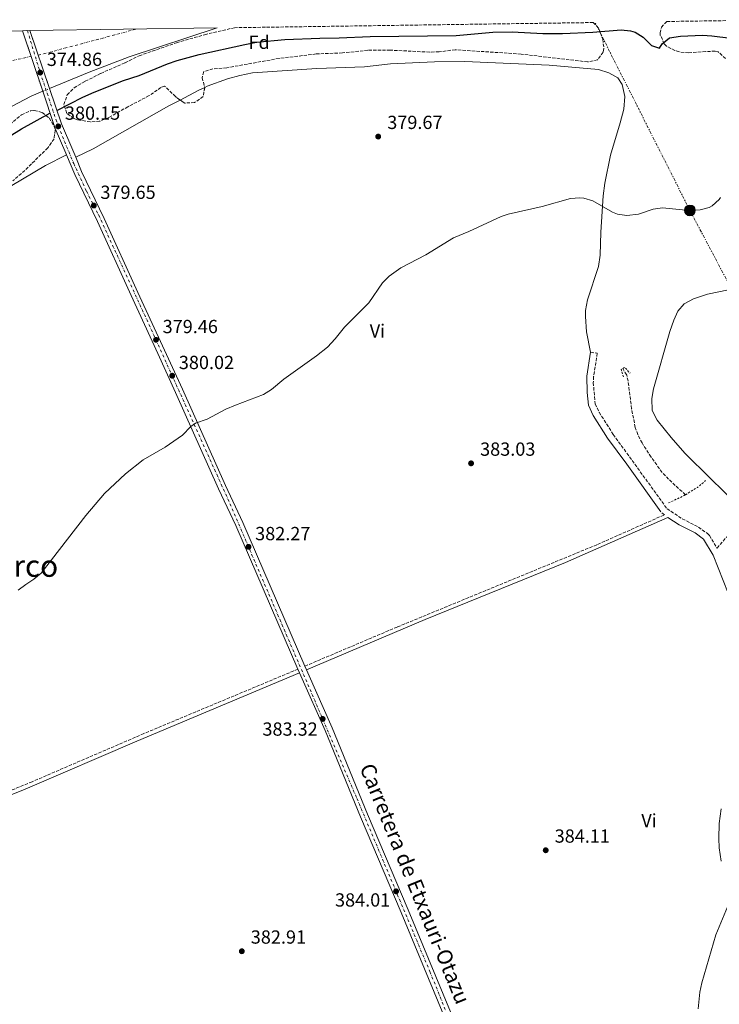
# Model space of a CAD drawing. Units: metres. Extents: x 597117 to 600559, y 4736053 to 4738416.
# Drawn here: x 599157 to 599526, y 4737884 to 4738404 of the extents above; entities that cross this region are included whole.
import ezdxf
from ezdxf.enums import TextEntityAlignment as Align

# ---------------------------------------------------------------- set-up
doc = ezdxf.new("R2010")
doc.units = ezdxf.units.M
doc.header["$MEASUREMENT"] = 0
for name, pattern in [('DGN Style 1', [1.045693079995523, 0.001739921930109024, -1.043953158065414]), ('DGN Style 2', [1.7399219301090239, 1.043953158065414, -0.6959687720436097]), ('DGN Style 3', [2.435890702152634, 1.739921930109024, -0.6959687720436097]), ('DGN Style 4', [2.7856150101045474, 1.391937544087219, -0.6959687720436097, 0.001739921930109024, -0.6959687720436097]), ('DGN Style 5', [1.217945351076317, 0.5219765790327072, -0.6959687720436097]), ('DGN Style 7', [3.4798438602180486, 1.565929737098122, -0.6959687720436097, 0.5219765790327072, -0.6959687720436097])]:
    doc.linetypes.add(name, pattern=pattern)
for name, color, linetype, lineweight in [('Barranco lineal', 142, 'DGN Style 3', 13), ('Camino', 7, 'DGN Style 3', 0), ('Carretera', 9, 'Continuous', 0), ('Cauce permanente', 151, 'Continuous', 13), ('Cauce permanente (área)', 142, 'Continuous', 13), ('Cauce permanente (área) no visto', 142, 'DGN Style 5', 0), ('Cauce permanente no visto', 142, 'DGN Style 1', 13), ('Cota de punto acotado terreno', 7, 'Continuous', 0), ('Curva de nivel directora', 30, 'Continuous', 30), ('Curva de nivel intermedia', 30, 'Continuous', 0), ('Eje cauce permanente (área)', 70, 'DGN Style 4', 0), ('Eje de carretera', 7, 'DGN Style 4', 0), ('Etiqueta de uso rústico', 92, 'Continuous', 0), ('Etiqueta de zona arbolada', 92, 'Continuous', 0), ('Línea de asfalto', 7, 'Continuous', 13), ('Línea de cambio de uso (parcela vista)', 92, 'Continuous', 0), ('Línea eléctrica', 6, 'DGN Style 7', 0), ('Margen derecho', 7, 'Continuous', 0), ('Pontón-alcantarilla (pasos de agua)', 1, 'DGN Style 2', 0), ('Poste tendido eléctrico', 7, 'Continuous', 0), ('Puente', 1, 'Continuous', 0), ('Punto acotado terreno (símbolo)', 7, 'Continuous', 0), ('Texto de Carretera Red Local', 1, 'Continuous', 0), ('Texto de Área (paraje) menor', 7, 'Continuous', 0), ('Transformador', 7, 'Continuous', 0), ('Zona arbolada', 92, 'DGN Style 3', 0)]:
    doc.layers.add(name, color=color, linetype=linetype, lineweight=lineweight)
doc.styles.add('Style-Arial', font='arial.ttf')

# ---------------------------------------------------------------- blocks, each defined once
blk = doc.blocks.new('5PATER')
at = {"layer": 'Cauce permanente no visto', "linetype": 'Continuous', "lineweight": 0}
h = blk.add_hatch(color=51, dxfattribs=at)
edge = h.paths.add_edge_path()
edge.add_ellipse((0, 0), major_axis=(-0.1095731443231308, -0.1110710700762829), ratio=0.9994222409660317, start_angle=0, end_angle=360)
blk = doc.blocks.new('5PELE')
at = {"layer": 'Transformador', "linetype": 'Continuous', "lineweight": 0}
h = blk.add_hatch(color=9, dxfattribs=at)
edge = h.paths.add_edge_path()
edge.add_arc((-2.000000476837158e-05, 0), 0.2850000000000001, 0, 360)
at = {"layer": 'Transformador', "color": 252, "linetype": 'Continuous', "lineweight": 0}
blk.add_circle((-2.000000476837158e-05, 0), 0.2850000000000001, dxfattribs=at)
blk = doc.blocks.new('*U8')
at = {"layer": 'Carretera', "color": 9, "linetype": 'Continuous', "lineweight": 0}
blk.add_polyline3d([(599395.519999999, 4737843.640000001, 384.2899999999936), (599358.4400000018, 4737932.84, 384.1100000000006), (599337.0399999999, 4737983.32, 383.8699999999953), (599318.440000001, 4738028.84, 383.570000000007), (599305.5599999996, 4738057.800000002, 382.9100000000035), (599304.9200000026, 4738059.29, 382.8899999999995), (599304.0599999976, 4738061.279999999, 382.8899999999995), (599271.2499999995, 4738137.080000001, 382.429999999993), (599262.1700000025, 4738156.439999999, 381.6499999999942), (599239.5300000003, 4738207.319999999, 379.9100000000035), (599230.0900000011, 4738227.880000001, 379.4900000000052), (599215.969999999, 4738258.440000001, 379.3699999999953), (599198.2500000009, 4738297.399999999, 379.6699999999983), (599186.2500000001, 4738322.199999998, 379.6100000000006), (599181.9499999996, 4738332.65, 379.6100000000006), (599181.5699999996, 4738333.560000001, 379.6100000000006), (599176.0100000007, 4738346.600000001, 380.1499999999942), (599175.4099999995, 4738348.12, 380.429999999993), (599169.3999999991, 4738366.180000001, 372.5399999999936), (599158.760000002, 4738398.140000002, 380.3899999999995), (599162.6099999986, 4738398.190000001, 373.3099999999977), (599172.960000002, 4738367.650000001, 372.5399999999936), (599179.2499999995, 4738349.079999999, 380.1499999999942), (599185.2600000021, 4738335.100000001, 379.6100000000006), (599186.8099999989, 4738331.340000001, 379.6100000000006), (599189.8999999979, 4738323.83, 379.6100000000006), (599201.8700000017, 4738299.100000001, 379.6699999999983), (599219.6000000013, 4738260.099999999, 379.3699999999953), (599233.7199999987, 4738229.550000001, 379.4900000000052), (599243.1700000013, 4738208.96, 379.9100000000035), (599265.8000000002, 4738158.100000001, 381.6499999999942), (599274.8900000007, 4738138.720000002, 382.429999999993), (599307.7199999989, 4738062.869999998, 382.8899999999995), (599308.5300000003, 4738061, 382.8899999999995), (599309.2299999997, 4738059.399999999, 382.9100000000035), (599322.1200000001, 4738030.4, 383.570000000007), (599340.7300000002, 4737984.850000001, 383.8699999999953), (599362.1299999999, 4737934.380000002, 384.1100000000006), (599399.1800000002, 4737845.24, 384.2899999999936)], dxfattribs=at)

msp = doc.modelspace()

# ---------------------------------------------------------------- linework, layer by layer
at = {"layer": 'Barranco lineal', "color": 142, "linetype": 'DGN Style 3', "lineweight": 13}
msp.add_polyline3d([(599508.5300000003, 4738153.32, 381.0500000000029), (599499.6699999999, 4738161.470000001, 380.2700000000041), (599496.2400000002, 4738165.08, 380.1499999999942), (599490.3799999999, 4738173.210000001, 380.3600000000006), (599485.6600000003, 4738180.609999999, 379.9900000000052), (599483.3600000005, 4738185.039999999, 379.7100000000065), (599482.0300000003, 4738188.869999999, 379.4900000000052), (599480.1100000005, 4738198.67, 378.8000000000029), (599478.2300000006, 4738213.380000001, 378.6999999999971), (599477.5300000003, 4738216.439999999, 378.6999999999971), (599475.4400000004, 4738219.880000001, 378.6999999999971)], dxfattribs=at)
at = {"layer": 'Camino', "color": 7, "linetype": 'DGN Style 3', "lineweight": 0}
for points in [[(599458.489999998, 4738228.51, 382.0099999999947), (599462.0300000008, 4738227.950000001, 382.0099999999947), (599460.0700000006, 4738215.619999999, 382.429999999993), (599459.8899999994, 4738212.430000001, 382.5), (599460.8999999977, 4738201.350000001, 382.5899999999967), (599462.9499999994, 4738196.790000002, 382.7599999999948), (599470.3999999971, 4738185.180000001, 382.9700000000012), (599498.8199999996, 4738145.960000002, 383.8099999999977), (599506.8700000007, 4738140.600000001, 383.7500000000001), (599515.4299999992, 4738136.230000001, 383.7500000000001), (599520.1799999991, 4738132.850000001, 383.6900000000023), (599521.1700000013, 4738131.790000001, 383.6900000000023), (599525.2199999993, 4738125.140000002, 384.1399999999995), (599530.1499999979, 4738130.960000002, 384.2599999999949), (599534.5599999981, 4738133.4, 384.2299999999959), (599542.7499999999, 4738136.490000002, 384.1699999999984), (599546.8099999989, 4738137.710000002, 384.1399999999995)], [(599307.7199999985, 4738062.869999999, 382.8899999999995), (599356.5100000001, 4738083.540000002, 382.7299999999961), (599462.1299999991, 4738127.07, 383.6100000000007), (599497.4800000007, 4738142.710000002, 383.7500000000001), (599495.489999997, 4738144.27, 383.8099999999977)], [(599304.0599999971, 4738061.28, 382.8899999999995), (599222.7500000001, 4738027.300000001, 381.7400000000054), (599163.8399999997, 4738001.880000004, 380.8500000000058), (599068.7999999998, 4737963.24, 378.8099999999978), (599027.1600000006, 4737944.930000001, 377.820000000007), (598966.0399999997, 4737918.760000001, 377.4900000000052), (598942.8799999988, 4737909.800000002, 377.4900000000052), (598908.3399999985, 4737894.810000001, 377.3099999999977)]]:
    msp.add_polyline3d(points, dxfattribs=at)
at = {"layer": 'Cauce permanente', "color": 151, "linetype": 'Continuous', "lineweight": 13}
msp.add_polyline3d([(599130.5, 4738397.730000001, 372.6000000000058), (599158.7599999999, 4738398.140000001, 380.3899999999995), (599169.4000000004, 4738366.180000001, 380.4100000000035), (599163.2100000001, 4738363.640000001, 372.5399999999936), (599146.1299999999, 4738354.680000001, 372.5399999999936)], dxfattribs=at)
msp.add_polyline3d([(599172.9600000001, 4738367.65, 372.5399999999936), (599172.9600000001, 4738367.65, 380.429999999993), (599162.6100000005, 4738398.189999999, 380.429999999993), (599261.5199999996, 4738399.609999999, 372.6000000000058), (599215.0099999999, 4738384.359999999, 372.5399999999936), (599193.9299999997, 4738376.279999999, 372.5399999999936)], close=True, dxfattribs=at)
at = {"layer": 'Cauce permanente (área)', "color": 142, "linetype": 'Continuous', "lineweight": 13, "extrusion": (-0.007374948525763488, 0.01855874240102377, 0.9998005717215483), "elevation": 83891.74196197324, "flags": 128}
msp.add_lwpolyline([(-2306669.840492303, -4181312.327986589), (-2306692.515185124, -4181312.603803711), (-2306715.088990619, -4181312.327986589), (-2306763.943053897, -4181309.323539665)], dxfattribs=at)
at = {"layer": 'Cauce permanente (área)', "color": 142, "linetype": 'Continuous', "lineweight": 13, "elevation": 372.5399999999937, "flags": 128}
msp.add_lwpolyline([(599062.2100000001, 4738308.359999999), (599077.9299999997, 4738316.680000001), (599091.8499999996, 4738325.16), (599108.0499999998, 4738333.560000001), (599122.7699999996, 4738341.880000001), (599136.0099999999, 4738348.600000001), (599146.1299999999, 4738354.680000001), (599163.2100000001, 4738363.640000001), (599169.4000000004, 4738366.180000001)], dxfattribs=at)
at = {"layer": 'Cauce permanente (área) no visto', "color": 142, "linetype": 'DGN Style 5', "lineweight": 0, "elevation": 372.5399999999936, "flags": 128}
msp.add_lwpolyline([(599169.4000000004, 4738366.180000001), (599172.9600000001, 4738367.65)], dxfattribs=at)
at = {"layer": 'Cauce permanente no visto', "color": 142, "linetype": 'DGN Style 1', "lineweight": 13}
msp.add_polyline3d([(599172.9600000001, 4738367.65, 380.429999999993), (599172.9600000001, 4738367.65, 372.5399999999936), (599169.4000000004, 4738366.180000001, 372.5399999999936), (599158.7599999999, 4738398.140000001, 380.3899999999995), (599162.6100000005, 4738398.189999999, 380.429999999993)], close=True, dxfattribs=at)
at = {"layer": 'Curva de nivel directora', "color": 30, "linetype": 'Continuous', "lineweight": 30, "elevation": 375, "flags": 128}
for points in [[(599176.8899999987, 4738356.050000001), (599190.53, 4738363), (599196.4499999988, 4738365.640000002), (599212.0899999985, 4738371.800000003), (599220.249999999, 4738374.440000001), (599235.209999999, 4738380.600000001), (599240.2899999997, 4738382.359999999), (599251.85, 4738385.640000001), (599276.0500000003, 4738390.92), (599282.2100000004, 4738392.04), (599297.1100000001, 4738393.590000001), (599315.5700000006, 4738394.279999999), (599325.8899999983, 4738394.350000001), (599342.2099999995, 4738395.16), (599387.4899999996, 4738395.609999999), (599406.8499999986, 4738397.400000002), (599417.1699999984, 4738397.480000001), (599433.2899999986, 4738396.680000001), (599443.5700000004, 4738396.730000001), (599459.6900000006, 4738397.390000001), (599474.6500000006, 4738398.590000001), (599479.5999999993, 4738398.080000003), (599482.0099999988, 4738397.310000001), (599486.249999999, 4738394.670000001), (599490.5299999993, 4738390.430000001), (599494.85, 4738388.91), (599496.2499999991, 4738391.230000001), (599500.1799999987, 4738394.430000002), (599505.99, 4738395.189999999), (599517.49, 4738395.710000002), (599522.4799999989, 4738395.5), (599542.4900000006, 4738392.910000001)], [(598912.44, 4738133.670000001), (598915.1, 4738138.140000002), (598918.2899999995, 4738142.79), (598925.9200000004, 4738152.560000001), (598947.0499999995, 4738178.039999999), (598958.5400000005, 4738193.570000002), (598965.2500000006, 4738201.32), (598972.6899999992, 4738208.790000001), (598987.8499999982, 4738222.440000001), (599014.8099999991, 4738244.280000002), (599027.25, 4738253.960000002), (599064.05, 4738281), (599086.2499999999, 4738298.189999999), (599095.2499999988, 4738304.440000001), (599111.5700000002, 4738314.920000002), (599122.349999998, 4738322.900000001), (599146.4700000001, 4738339.100000001), (599158.1699999992, 4738346.439999999), (599173.2199999986, 4738354.710000002)]]:
    msp.add_lwpolyline(points, dxfattribs=at)
at = {"layer": 'Curva de nivel intermedia', "color": 30, "linetype": 'Continuous', "lineweight": 0, "flags": 128}
for points, elevation in [([(599243.0900000003, 4738184.760000001), (599247.5100000014, 4738189.369999999), (599250.0100000004, 4738190.999999999), (599256.0900000001, 4738193.24), (599266.0700000002, 4738198.439999999), (599271.1600000019, 4738200.65), (599285.8100000013, 4738206.199999998), (599290.1000000006, 4738208.76), (599296.6900000023, 4738214.359999998), (599313.9299999999, 4738226.520000001), (599319.5700000015, 4738231.240000002), (599323.6500000008, 4738235.640000001), (599328.6100000006, 4738241.720000001), (599341.5400000011, 4738254.65), (599348.7300000016, 4738265.079999999), (599352.240000001, 4738268.640000001), (599358.4200000011, 4738272.949999999), (599371.4500000001, 4738279.960000001), (599386.1300000007, 4738288.92), (599394.2100000009, 4738292.119999998), (599411.2499999997, 4738300.179999999), (599414.930000001, 4738301.32), (599432.9700000011, 4738305.399999999), (599447.8100000005, 4738309.630000001), (599452.8100000008, 4738309.929999998), (599454.8500000014, 4738309.710000001), (599459.6500000004, 4738308.33), (599470.1199999999, 4738302.369999999), (599472.6500000001, 4738301.31), (599477.6200000012, 4738300.63), (599483.7600000012, 4738301.300000001), (599491.4900000005, 4738303.949999999), (599496.4400000013, 4738304.680000001), (599508.6500000021, 4738303.390000001), (599516.2100000015, 4738303.71), (599521.0400000018, 4738304.899999999), (599522.6500000011, 4738305.71), (599526.3500000003, 4738309.119999999), (599526.9699999995, 4738310.109999999)], 380.0000000000001), ([(599156.4500000002, 4738102.92), (599160.410000001, 4738105.970000001), (599164.6700000013, 4738108.699999999), (599168.5, 4738111.869999999), (599192.0900000002, 4738142.359999998), (599202.0099999999, 4738153.880000001), (599213.0800000008, 4738164.42), (599222.4500000007, 4738171.720000001), (599234.0500000012, 4738178.439999999), (599243.0900000003, 4738184.760000001)], 380.0000000000001), ([(599527.3600000006, 4737959.949999998), (599526.3600000015, 4737966.989999999), (599526.0799999998, 4737971.989999999), (599526.2899999999, 4737979.83), (599527.3600000006, 4737987.609999998)], 385), ([(599515.2300000003, 4737882.099999999), (599516.0799999996, 4737890.829999999), (599517.0900000001, 4737895.729999999), (599524.6000000002, 4737921.069999999), (599530.6399999997, 4737935.869999998)], 385)]:
    msp.add_lwpolyline(points, dxfattribs=dict(at, elevation=elevation))
at = {"layer": 'Eje cauce permanente (área)', "color": 70, "linetype": 'DGN Style 4', "lineweight": 0, "extrusion": (0.03026750762710739, 0.008076790025214402, 0.9995092012807746), "elevation": 56780.29082869625, "flags": 128}
msp.add_lwpolyline([(4423707.482550531, -1799689.828652355), (4423707.482550531, -1799743.457179279)], dxfattribs=at)
at = {"layer": 'Eje cauce permanente (área)', "color": 70, "linetype": 'DGN Style 4', "lineweight": 0}
msp.add_polyline3d([(599147.9400000004, 4738381.180000001, 373.2599999999948), (599163.2699999996, 4738384.57, 374.2100000000065)], dxfattribs=at)
at = {"layer": 'Eje de carretera', "color": 7, "linetype": 'DGN Style 4', "lineweight": 0}
msp.add_polyline3d([(599161.3099999973, 4738398.170000001, 373.2899999999935), (599168.0500000007, 4738376.040000003, 374.8600000000007), (599177.6000000017, 4738347.670000002, 380.1499999999942), (599185.749999999, 4738328.010000001, 379.6100000000005), (599192.489999998, 4738313.41, 379.6300000000047), (599198.9499999977, 4738300.770000001, 379.6600000000035), (599229.1600000006, 4738235.070000002, 379.4600000000065), (599268.1999999981, 4738148.520000001, 382.0000000000001), (599335.2100000011, 4737993, 383.8099999999977), (599373.6799999987, 4737901.67, 384.1699999999984), (599397.1900000004, 4737843.800000002, 384.2899999999937), (599407.3, 4737825.820000002, 384.3300000000019), (599410.6700000007, 4737820.480000001, 384.4400000000023), (599413.760000002, 4737817.390000001, 384.4700000000012), (599421.0599999976, 4737814.02, 384.3500000000058), (599429.7699999983, 4737813.17, 384.4199999999983), (599481.1599999995, 4737811.770000001, 385.1000000000059), (599537.8999999972, 4737809.800000002, 386.6399999999995)], dxfattribs=at)
at = {"layer": 'Línea de asfalto', "color": 7, "linetype": 'Continuous', "lineweight": 13, "extrusion": (0.8515328908621657, 0.3510308452327839, 0.3894471485003843), "elevation": 2173675.56979101, "flags": 128}
msp.add_lwpolyline([(4152344.448647745, -918683.2762633238), (4152348.515599919, -918683.276263324), (4152363.730998903, -918682.6899751798)], dxfattribs=at)
at = {"layer": 'Línea de asfalto', "color": 7, "linetype": 'Continuous', "lineweight": 13, "extrusion": (-0.001829884575864804, 0.004234267771600796, 0.9999893611928465), "elevation": 19348.4488486336, "flags": 128}
msp.add_lwpolyline([(599304.6172707191, 4738019.837711643), (599303.7572538551, 4738021.827729482)], dxfattribs=at)
at = {"layer": 'Línea de asfalto', "color": 7, "linetype": 'Continuous', "lineweight": 13, "extrusion": (-0.001950373825625211, 0.0045027148702856, 0.9999879607278966), "elevation": 20548.15744079705, "flags": 128}
msp.add_lwpolyline([(599308.1369092568, 4738016.508067939), (599307.3268912922, 4738018.378086896)], dxfattribs=at)
at = {"layer": 'Línea de asfalto', "color": 7, "linetype": 'Continuous', "lineweight": 13}
for points in [[(599181.9499999991, 4738332.650000001, 379.6100000000005), (599181.5699999991, 4738333.560000001, 379.6100000000005), (599176.0100000004, 4738346.600000001, 380.1499999999942), (599175.409999999, 4738348.120000001, 380.429999999993)], [(599304.0599999971, 4738061.28, 382.8899999999995), (599271.2499999991, 4738137.080000003, 382.429999999993), (599262.170000002, 4738156.440000001, 381.6499999999942), (599239.5299999998, 4738207.32, 379.9100000000035), (599230.0900000005, 4738227.880000002, 379.4900000000052), (599215.9699999986, 4738258.440000001, 379.3699999999955), (599198.2500000005, 4738297.4, 379.6699999999984), (599186.2499999997, 4738322.199999999, 379.6100000000005), (599181.9499999991, 4738332.650000001, 379.6100000000005)], [(599307.7199999985, 4738062.869999999, 382.8899999999995), (599274.8900000004, 4738138.720000003, 382.429999999993), (599265.7999999997, 4738158.100000001, 381.6499999999942), (599243.1700000007, 4738208.960000001, 379.9100000000035), (599233.7199999982, 4738229.550000001, 379.4900000000052), (599219.6000000008, 4738260.100000001, 379.3699999999955), (599201.8700000013, 4738299.100000001, 379.6699999999984), (599189.8999999975, 4738323.830000001, 379.6100000000005), (599186.8099999984, 4738331.340000001, 379.6100000000005)], [(599401.949999999, 4737830.210000002, 384.2899999999937), (599400.5599999988, 4737832.76, 384.2899999999937), (599395.5199999985, 4737843.640000001, 384.2899999999937), (599358.4400000012, 4737932.84, 384.1100000000005), (599337.0399999995, 4737983.320000002, 383.8699999999955), (599318.4400000004, 4738028.840000001, 383.5700000000072), (599305.5599999991, 4738057.800000002, 382.9100000000035), (599304.9200000021, 4738059.290000001, 382.8999999999942)], [(599411.280000001, 4737822.820000002, 384.4100000000037), (599409.589999999, 4737825.080000003, 384.3500000000058), (599406.8599999998, 4737829.560000001, 384.2899999999937), (599404.1299999984, 4737834.560000001, 384.2899999999937), (599399.1799999997, 4737845.240000002, 384.2899999999937), (599362.1299999993, 4737934.380000002, 384.1100000000005), (599340.7299999997, 4737984.850000001, 383.8699999999955), (599322.1199999996, 4738030.400000001, 383.5700000000072), (599309.2299999993, 4738059.4, 382.9100000000035), (599308.5299999998, 4738061.000000001, 382.8999999999942)]]:
    msp.add_polyline3d(points, dxfattribs=at)
at = {"layer": 'Línea de cambio de uso (parcela vista)', "color": 92, "linetype": 'Continuous', "lineweight": 0, "extrusion": (0.1687531324427283, -0.3309644069083399, 0.9284314415456738), "elevation": -1466753.12973573, "flags": 128}
msp.add_lwpolyline([(2686220.542293959, 3666608.228436196), (2686231.22670487, 3666608.328031414), (2686235.152951123, 3666608.210670562)], dxfattribs=at)
at = {"layer": 'Línea de cambio de uso (parcela vista)', "color": 92, "linetype": 'Continuous', "lineweight": 0}
for points in [[(599254.8772999998, 4738368.2064, 379.0864000000001), (599256.2100000001, 4738368.84, 379.070000000007), (599266.9699999997, 4738372.84, 379.1300000000047), (599273.4500000002, 4738374.600000001, 379.1900000000023), (599280.0899999999, 4738375.880000001, 379.3699999999953), (599314.0499999998, 4738378.199999999, 379.3699999999953), (599339.1699999999, 4738379.16, 379.4900000000052), (599352.8099999996, 4738380.680000001, 379.6100000000006), (599376.0899999999, 4738381.720000001, 379.9700000000012), (599392.0899999999, 4738381.960000001, 380.2100000000065), (599436.5700000003, 4738380.039999999, 380.0299999999988), (599462.6900000004, 4738377.710000001, 380.0899999999965), (599468.1299999999, 4738375.949999999, 379.9700000000012), (599472.8099999996, 4738373.310000001, 379.9700000000012), (599475.1699999999, 4738369.710000001, 379.8500000000058), (599476.6100000005, 4738363.390000001, 379.8500000000058), (599476.0099999999, 4738356.83, 379.8500000000058), (599474.0899999999, 4738349.470000001, 379.8500000000058), (599468.9299999997, 4738332.51, 379.8500000000058), (599466.0099999999, 4738317.710000001, 379.8500000000058), (599465.1299999999, 4738311.07, 379.8500000000058), (599463.8899999997, 4738291.869999999, 380.0899999999965), (599463.4500000002, 4738279.710000001, 380.0299999999988), (599462.6900000004, 4738273.710000001, 380.1499999999942), (599456.8099999996, 4738256.109999999, 380.9900000000052), (599455.8499999996, 4738250.51, 381.1100000000006), (599455.7300000006, 4738247.390000001, 381.2299999999959), (599456.29, 4738239.310000001, 381.4100000000035), (599458.4900000002, 4738228.51, 382.0099999999948)], [(599186.8099999996, 4738331.34, 379.6100000000006), (599196.0099999999, 4738335.800000001, 379.4900000000052), (599235.9699999997, 4738358.52, 379.070000000007), (599241.8535000002, 4738361.5843, 379.0929999999935)], [(598903.0042000003, 4738020.481699999, 377.5099999999948), (598906.3200000003, 4738031.08, 377.5099999999948), (598911.5199999996, 4738044.119999999, 377.5099999999948), (598916.3200000003, 4738057.640000001, 377.570000000007), (598921.1299999999, 4738073.16, 377.6300000000047), (598928.3700000001, 4738099, 377.6300000000047), (598933.8499999996, 4738119.800000001, 378.0500000000029), (598941.4500000002, 4738144.52, 377.8699999999953), (598946.0899999999, 4738155.16, 377.929999999993), (598948.9299999997, 4738160.84, 377.929999999993), (598952.5300000003, 4738166.680000001, 377.929999999993), (598956.8099999996, 4738172.199999999, 377.9900000000052), (598961.6900000004, 4738177.800000001, 378.0500000000029), (598974.29, 4738190.039999999, 378.1699999999983), (599007.4500000002, 4738214.680000001, 378.4100000000035), (599023.7699999996, 4738226.359999999, 378.5299999999988), (599038.1299999999, 4738238.119999999, 378.6499999999942), (599051.1699999999, 4738247.560000001, 378.8300000000018), (599063.4500000002, 4738257.16, 379.1900000000023), (599094.5300000003, 4738279.880000001, 379.3099999999977), (599118.8899999997, 4738295.960000001, 379.4900000000052), (599134.3300000001, 4738305.480000001, 379.5500000000029), (599170.8499999996, 4738327, 379.5500000000029), (599181.9500000002, 4738332.65, 379.6100000000006)], [(599535.4500000002, 4738148.59, 383.8999999999942), (599521.7300000006, 4738161.949999999, 383.179999999993), (599508.25, 4738175.310000001, 382.8800000000047), (599500.9299999997, 4738183.470000001, 382.7599999999948), (599493.6100000005, 4738192.67, 382.5800000000018), (599491.0099999999, 4738197.789999999, 382.5200000000041), (599490.8099999996, 4738204.109999999, 382.7599999999948), (599491.6900000004, 4738209.15, 382.820000000007), (599500.3700000001, 4738239.470000001, 382.8800000000047), (599502.4100000003, 4738245.470000001, 383), (599504.5700000003, 4738250.189999999, 383), (599507.8499999996, 4738254.109999999, 383.2400000000052), (599512.8499999996, 4738256.75, 383.4799999999959), (599520.2100000001, 4738259.15, 383.8399999999965), (599531.2100000001, 4738261.470000001, 384.1399999999995)]]:
    msp.add_polyline3d(points, dxfattribs=at)
at = {"layer": 'Línea eléctrica', "color": 6, "linetype": 'DGN Style 7', "lineweight": 0}
msp.add_polyline3d([(599816.6200000005, 4737896.570000002, 389.1000000000058), (599723.2500000001, 4738007.36, 387.2599999999948), (599573.9400000023, 4738184.279999999, 384.7100000000065), (599510.8799999988, 4738303.329999999, 380.0099999999948), (599460.8199999997, 4738402.470000001, 375.320000000007)], dxfattribs=at)
at = {"layer": 'Margen derecho', "color": 7, "linetype": 'Continuous', "lineweight": 0}
for points in [[(599495.489999997, 4738144.27, 383.8099999999977), (599477.5300000017, 4738169.390000002, 383.0899999999965), (599467.4499999988, 4738183.150000001, 382.9700000000012), (599459.7899999989, 4738195.08, 382.7599999999948), (599457.3799999993, 4738200.5, 382.5899999999967), (599456.6099999984, 4738207.180000002, 382.5500000000029), (599456.4899999975, 4738215.869999999, 382.429999999993), (599458.489999998, 4738228.51, 382.0099999999947)], [(599308.5299999998, 4738061.000000001, 382.8899999999995), (599371.1299999983, 4738087.440000001, 382.7299999999961), (599445.2399999979, 4738117.57, 383.4700000000012), (599499.3000000002, 4738141.290000003, 383.8099999999977), (599505.1299999995, 4738137.470000001, 383.7500000000001), (599513.5699999996, 4738133.15, 383.7500000000001), (599518.1099999992, 4738129.930000002, 383.6900000000023), (599523.1899999997, 4738121.480000001, 383.6900000000023), (599536.3000000013, 4738087.970000001, 384.4700000000012), (599555.9699999987, 4738040.119999999, 384.4700000000012), (599571.5199999989, 4737999.949999999, 386.0399999999937), (599581.499999999, 4737975.540000001, 385.25), (599588.3099999973, 4737960.050000001, 386.0399999999937), (599595.5399999982, 4737951.060000001, 386.0399999999937), (599603.3500000001, 4737945.439999999, 386.0399999999937), (599607.8899999997, 4737943.310000001, 386.3800000000047)], [(598909.2699999983, 4737892.850000001, 377.3099999999977), (598943.699999999, 4737907.800000002, 377.4900000000052), (598968.269999998, 4737917.350000001, 377.4900000000052), (599023.4300000002, 4737940.960000004, 377.7400000000051), (599076.6499999977, 4737964.220000002, 378.9700000000013), (599160.0699999989, 4737997.939999999, 380.7700000000042), (599218.9899999984, 4738023.369999999, 381.6799999999931), (599304.9200000021, 4738059.290000001, 382.8899999999995)]]:
    msp.add_polyline3d(points, dxfattribs=at)
at = {"layer": 'Pontón-alcantarilla (pasos de agua)', "color": 1, "linetype": 'DGN Style 2', "lineweight": 0, "extrusion": (0.02503978486710386, -0.03821861901187432, 0.9989556278106824), "elevation": -165699.1898308008, "flags": 128}
msp.add_lwpolyline([(3098104.77027916, 3631025.741711477), (3098105.770571298, 3631029.681231199), (3098106.810667447, 3631029.681231199)], dxfattribs=at)
at = {"layer": 'Pontón-alcantarilla (pasos de agua)', "color": 1, "linetype": 'DGN Style 2', "lineweight": 0, "flags": 128}
for points, elevation in [([(599475.4400000004, 4738219.880000001), (599476.4100000003, 4738220.51), (599479.29, 4738217.470000001)], 378.6900000000023), ([(599508.5300000003, 4738153.32), (599514.8499999996, 4738157.15), (599519.1699999999, 4738160.75)], 383.7899999999935)]:
    msp.add_lwpolyline(points, dxfattribs=dict(at, elevation=elevation))
at = {"layer": 'Pontón-alcantarilla (pasos de agua)', "color": 1, "linetype": 'DGN Style 2', "lineweight": 0, "extrusion": (-0.0646341032421077, 0.1062478409628182, 0.9922367807075227), "elevation": 465050.6747323323, "flags": 128}
msp.add_lwpolyline([(-2974689.929279067, -3707344.525080934), (-2974698.429922318, -3707343.560164192), (-2974699.834521905, -3707343.560164192)], dxfattribs=at)
at = {"layer": 'Puente', "color": 1, "linetype": 'Continuous', "lineweight": 0, "extrusion": (-0.0001875465892371198, 0.0005633448300600646, 0.9999998237344241), "elevation": 2937.371846036022, "flags": 128}
msp.add_lwpolyline([(599158.8208035327, 4738397.237129524), (599169.4608070971, 4738365.277124452)], dxfattribs=at)
at = {"layer": 'Puente', "color": 1, "linetype": 'Continuous', "lineweight": 0, "elevation": 380.429999999993, "flags": 128}
for points in [[(599172.9600000001, 4738367.65), (599162.6100000005, 4738398.189999999)], [(599179.25, 4738349.08), (599172.9600000001, 4738367.65)]]:
    msp.add_lwpolyline(points, dxfattribs=at)
at = {"layer": 'Puente', "color": 1, "linetype": 'Continuous', "lineweight": 0, "extrusion": (-0.0003317839957140028, 0.0009970081469281504, 0.9999994479469152), "elevation": 4905.804656940747, "flags": 128}
msp.add_lwpolyline([(599169.4932355097, 4738363.643899916), (599175.5032418143, 4738345.583890938)], dxfattribs=at)
at = {"layer": 'Zona arbolada', "color": 92, "linetype": 'DGN Style 3', "lineweight": 0}
msp.add_polyline3d([(599270.5, 4738399.74, 383.7799999999988), (599459.9100000003, 4738402.460000001, 382.8999999999942), (599462.6900000004, 4738399.550000001, 383.0899999999965), (599464.8899999997, 4738393.710000001, 383.8099999999977), (599465.4800000006, 4738388.710000001, 384.0299999999988), (599465.1699999999, 4738386.83, 384.0500000000029), (599462.1600000003, 4738382.850000001, 383.9900000000052), (599456.9299999997, 4738381.680000001, 384.0500000000029), (599421.8300000001, 4738385.810000001, 384.4700000000012), (599387.0899999999, 4738388.119999999, 384.5899999999965), (599378.6100000005, 4738387, 384.5299999999988), (599373.6100000005, 4738386.83, 384.5299999999988), (599352.7699999996, 4738387.880000001, 384.5299999999988), (599340.9699999997, 4738387.82, 384.5299999999988), (599327.5300000003, 4738386.439999999, 384.6499999999942), (599313.6500000004, 4738385.880000001, 384.5899999999965), (599294.1500000004, 4738383.539999999, 384.7299999999959), (599266.4900000002, 4738378.600000001, 384.7700000000041), (599259.2100000001, 4738377.960000001, 384.6499999999942), (599254.4199999999, 4738376.560000001, 384.7100000000065), (599253.4900000002, 4738373.32, 384.7100000000065), (599254.8899999997, 4738368.279999999, 384.7100000000065), (599254.0499999998, 4738363.4, 384.6499999999942), (599249.5300000003, 4738360.199999999, 384.6499999999942), (599244.4500000002, 4738359.99, 384.6499999999942), (599243.4500000002, 4738360.439999999, 384.6499999999942), (599239.3899999997, 4738363.350000001, 384.6499999999942), (599234.2100000001, 4738368.600000001, 384.6499999999942), (599233.6900000004, 4738368.92, 384.5299999999988), (599231.7699999996, 4738368.199999999, 383.75), (599225.5700000003, 4738363.880000001, 383.8699999999953), (599214.3700000001, 4738358.039999999, 384.4700000000012), (599204.25, 4738352.359999999, 384.5899999999965), (599199.4900000002, 4738350.439999999, 384.5899999999965), (599194.4900000002, 4738350.039999999, 384.5899999999965), (599187.6100000005, 4738351.16, 384.5899999999965), (599185.8099999996, 4738351.800000001, 384.5899999999965), (599182.1299999999, 4738354.52, 384.5899999999965), (599180.5300000003, 4738359.16, 384.5899999999965), (599182.3300000001, 4738364.359999999, 384.4700000000012), (599185.9000000004, 4738367.970000001, 384.4700000000012), (599191.8300000001, 4738371.49, 384.4700000000012), (599200, 4738375.560000001, 384.4700000000012), (599212.8499999996, 4738381.24, 384.5299999999988), (599220.29, 4738384.92, 384.2899999999936), (599239.9699999997, 4738391.810000001, 384.0099999999948), (599254.7699999996, 4738396.039999999, 383.8099999999977)], close=True, dxfattribs=at)
for points in [[(599459.9100000003, 4738402.460000001, 382.8999999999942), (599462.6900000004, 4738399.550000001, 383.0899999999965), (599464.8899999997, 4738393.710000001, 383.8099999999977), (599465.4800000006, 4738388.710000001, 384.0299999999988), (599465.1699999999, 4738386.83, 384.0500000000029), (599462.1600000003, 4738382.850000001, 383.9900000000052), (599456.9299999997, 4738381.680000001, 384.0500000000029), (599421.8300000001, 4738385.810000001, 384.4700000000012), (599387.0899999999, 4738388.119999999, 384.5899999999965), (599378.6100000005, 4738387, 384.5299999999988), (599373.6100000005, 4738386.83, 384.5299999999988), (599352.7699999996, 4738387.880000001, 384.5299999999988), (599340.9699999997, 4738387.82, 384.5299999999988), (599327.5300000003, 4738386.439999999, 384.6499999999942), (599313.6500000004, 4738385.880000001, 384.5899999999965), (599294.1500000004, 4738383.539999999, 384.7299999999959), (599266.4900000002, 4738378.600000001, 384.7700000000041), (599259.2100000001, 4738377.960000001, 384.6499999999942), (599254.4199999999, 4738376.560000001, 384.7100000000065), (599253.4900000002, 4738373.32, 384.7100000000065), (599254.8899999997, 4738368.279999999, 384.7100000000065), (599254.8772999998, 4738368.2064, 384.7090999999928)], [(599529.7000000002, 4738383.439999999, 383.2299999999959), (599525.8600000005, 4738386.92, 384.1399999999995), (599524.25, 4738387.310000001, 384.2899999999936), (599519.25, 4738387.199999999, 384.3399999999965), (599510.29, 4738386.430000001, 383.929999999993), (599505.3700000001, 4738387, 383.5099999999948), (599502.9299999997, 4738387.710000001, 383.3300000000018), (599498.5899999999, 4738390, 383.0599999999977), (599497.3700000001, 4738391.230000001, 382.9700000000012), (599495.2699999996, 4738395.859999999, 382.6699999999983), (599495.1299999999, 4738396.99, 382.6100000000006), (599495.8099999996, 4738399.949999999, 382.6100000000006), (599498.79, 4738403.02, 382.570000000007), (599564.6200000001, 4738403.960000001, 382.5500000000029)], [(599529.7000000002, 4738383.439999999, 383.2299999999959), (599525.8600000005, 4738386.92, 384.1399999999995), (599524.25, 4738387.310000001, 384.2899999999936), (599519.25, 4738387.199999999, 384.3399999999965), (599510.29, 4738386.430000001, 383.929999999993), (599505.3700000001, 4738387, 383.5099999999948), (599502.9299999997, 4738387.710000001, 383.3300000000018), (599498.5899999999, 4738390, 383.0599999999977), (599497.3700000001, 4738391.230000001, 382.9700000000012), (599495.2699999996, 4738395.859999999, 382.6699999999983), (599495.1299999999, 4738396.99, 382.6100000000006), (599495.8099999996, 4738399.949999999, 382.6100000000006), (599498.79, 4738403.02, 382.570000000007)], [(599241.8535000002, 4738361.5843, 384.6499999999942), (599239.3899999997, 4738363.350000001, 384.6499999999942), (599234.2100000001, 4738368.600000001, 384.6499999999942), (599233.6900000004, 4738368.92, 384.5299999999988), (599231.7699999996, 4738368.199999999, 383.75), (599225.5700000003, 4738363.880000001, 383.8699999999953), (599214.3700000001, 4738358.039999999, 384.4700000000012), (599204.25, 4738352.359999999, 384.5899999999965), (599199.4900000002, 4738350.439999999, 384.5899999999965), (599194.4900000002, 4738350.039999999, 384.5899999999965), (599187.6100000005, 4738351.16, 384.5899999999965), (599185.8099999996, 4738351.800000001, 384.5899999999965), (599182.1299999999, 4738354.52, 384.5899999999965), (599180.5300000003, 4738359.16, 384.5899999999965), (599182.3300000001, 4738364.359999999, 384.4700000000012), (599185.9000000004, 4738367.970000001, 384.4700000000012), (599191.8300000001, 4738371.49, 384.4700000000012), (599200, 4738375.560000001, 384.4700000000012), (599212.8499999996, 4738381.24, 384.5299999999988), (599220.29, 4738384.92, 384.2899999999936), (599239.9699999997, 4738391.810000001, 384.0099999999948), (599254.7699999996, 4738396.039999999, 383.8099999999977), (599270.5, 4738399.74, 383.7799999999988)], [(599254.8772999998, 4738368.2064, 384.7090999999928), (599254.0499999998, 4738363.4, 384.6499999999942), (599249.5300000003, 4738360.199999999, 384.6499999999942), (599244.4500000002, 4738359.99, 384.6499999999942), (599243.4500000002, 4738360.439999999, 384.6499999999942), (599241.8535000002, 4738361.5843, 384.6499999999942)], [(599148.29, 4738345.619999999, 384.0200000000041), (599158.2100000001, 4738353.800000001, 384.0800000000018), (599162.8899999997, 4738355.83, 384.1600000000035), (599164.8899999997, 4738356.119999999, 384.1999999999971), (599169.1299999999, 4738355, 384.3800000000047), (599172.7699999996, 4738352.119999999, 384.7400000000052), (599175.4000000004, 4738347.779999999, 385.3300000000018), (599176.0099999999, 4738345.720000001, 385.5800000000018), (599175.3700000001, 4738341.08, 386), (599172.0899999999, 4738336.359999999, 386.3000000000029), (599159.9699999997, 4738324.439999999, 386.8999999999942), (599153.6500000004, 4738318.92, 386.8999999999942)], [(599148.29, 4738345.619999999, 384.0200000000041), (599158.2100000001, 4738353.800000001, 384.0800000000018), (599162.8899999997, 4738355.83, 384.1600000000035), (599164.8899999997, 4738356.119999999, 384.1999999999971), (599169.1299999999, 4738355, 384.3800000000047), (599172.7699999996, 4738352.119999999, 384.7400000000052), (599175.4000000004, 4738347.779999999, 385.3300000000018), (599176.0099999999, 4738345.720000001, 385.5800000000018), (599175.3700000001, 4738341.08, 386), (599172.0899999999, 4738336.359999999, 386.3000000000029), (599159.9699999997, 4738324.439999999, 386.8999999999942), (599153.6500000004, 4738318.92, 386.8999999999942)]]:
    msp.add_polyline3d(points, dxfattribs=at)

# ---------------------------------------------------------------- block references
at = {"layer": 'Carretera', "color": 9, "linetype": 'Continuous', "lineweight": 0}
msp.add_blockref('*U8', (0, 0), dxfattribs=at)
at = {"layer": 'Poste tendido eléctrico', "color": 7, "linetype": 'Continuous', "lineweight": 0, "xscale": 10, "yscale": 10, "zscale": 10}
msp.add_blockref('5PELE', (599510.8799999988, 4738303.329999999, 380.0099999999948), dxfattribs=at)
at = {"layer": 'Punto acotado terreno (símbolo)', "color": 7, "linetype": 'Continuous', "lineweight": 0, "xscale": 10, "yscale": 10, "zscale": 10}
for p in [(599168.0500000007, 4738376.040000003, 374.8600000000006), (599177.6000000017, 4738347.670000002, 380.1499999999947), (599346.4099999993, 4738342.28, 379.6699999999992), (599196.3199999991, 4738305.9, 379.6499999999937), (599229.1600000006, 4738235.070000002, 379.4600000000069), (599237.7100000002, 4738216.110000002, 380.020000000005), (599395.409999999, 4738169.880000001, 383.0299999999993), (599277.9799999993, 4738125.820000002, 382.2700000000041), (599317.1000000016, 4738035.020000001, 383.3200000000075), (599434.7999999997, 4737965.720000002, 384.110000000001), (599355.8299999983, 4737944.050000002, 384.0099999999952), (599274.4400000009, 4737912.439999999, 382.9100000000035)]:
    msp.add_blockref('5PATER', p, dxfattribs=at)

# ---------------------------------------------------------------- texts
at = {"layer": 'Cota de punto acotado terreno', "color": 7, "linetype": 'Continuous', "lineweight": 0, "style": 'Style-Arial'}
for s, p in [('374.86', (599171.5500000016, 4738379.54, 374.8600000000006)), ('380.15', (599181.1000000024, 4738351.17, 380.1499999999942)), ('379.67', (599351.1799999997, 4738346.279999998, 379.6699999999983)), ('379.65', (599199.82, 4738309.4, 379.6499999999942)), ('379.46', (599232.6599999992, 4738238.569999999, 379.4600000000065)), ('380.02', (599241.2100000011, 4738219.609999998, 380.0200000000041)), ('383.03', (599400.1799999992, 4738173.880000001, 383.0299999999988)), ('382.27', (599281.48, 4738129.32, 382.2700000000041)), ('383.32', (599285.3199999996, 4738026.17, 383.320000000007)), ('384.11', (599439.5300000019, 4737969.720000001, 384.1100000000006)), ('384.01', (599323.6200000021, 4737936, 384.0099999999948)), ('382.91', (599279.1700000011, 4737916.439999999, 382.9100000000035))]:
    msp.add_text(s, height=7.000000000000002, dxfattribs=at).set_placement(p)
at = {"layer": 'Etiqueta de uso rústico', "color": 92, "linetype": 'Continuous', "lineweight": 0, "style": 'Style-Arial'}
for p in [(599345.9889322205, 4738239.710010001, 380.570000000007), (599489.2989322192, 4737981.380010001, 384.5299999999988)]:
    msp.add_text('Vi', height=7.000000000000002, dxfattribs=at).set_placement(p, align=Align.MIDDLE_CENTER)
at = {"layer": 'Etiqueta de zona arbolada', "color": 92, "linetype": 'Continuous', "lineweight": 0, "style": 'Style-Arial'}
msp.add_text('Fd', height=7.000000000000002, dxfattribs=at).set_placement((599283.5974413641, 4738392.040010002, 375), align=Align.MIDDLE_CENTER)
at = {"layer": 'Texto de Carretera Red Local', "color": 1, "linetype": 'Continuous', "lineweight": 0, "style": 'Style-Arial'}
msp.add_text('Carretera de Etxauri-Otazu', height=8, rotation=292.22541, dxfattribs=at).set_placement((599365.8401531354, 4737948.059726921, 383.8999999999942), align=Align.MIDDLE_CENTER)
at = {"layer": 'Texto de Área (paraje) menor', "color": 7, "linetype": 'Continuous', "lineweight": 0, "style": 'Style-Arial'}
msp.add_text('Viña del Barco', height=11.5, dxfattribs=at).set_placement((599125.3525347114, 4738115.760010001, 379.179999999993), align=Align.MIDDLE_CENTER)

doc.saveas('drawing.dxf')
